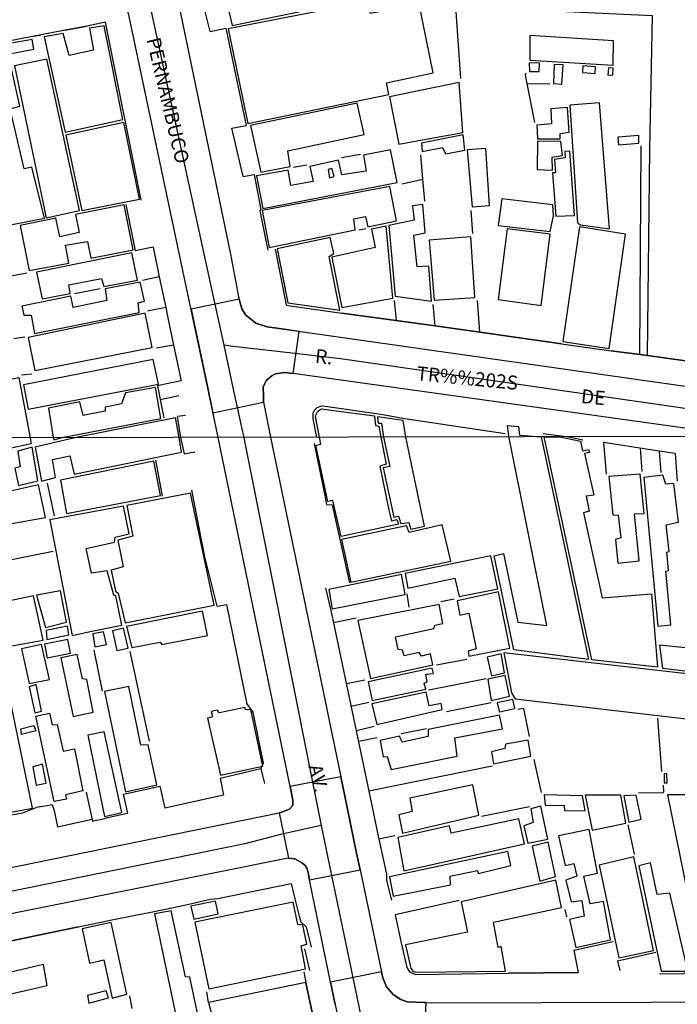
# Model space of a CAD drawing. Extents: x 178290 to 183122, y 1676741 to 1679825.
# Drawn here: x 180465 to 180583, y 1678057 to 1678233 of the extents above; entities that cross this region are included whole.
import ezdxf
from ezdxf.enums import TextEntityAlignment as Align

# ---------------------------------------------------------------- set-up
doc = ezdxf.new("R2010")
doc.units = 0
doc.header["$LTSCALE"] = 2.5
doc.header["$MEASUREMENT"] = 0
for name, color, linetype in [('V-CRUZAMENTO', 1, 'CONTINUOUS'), ('V-EDIFICACAO', 2, 'CONTINUOUS'), ('V-EIXO_DE_LOGRADOURO', 3, 'CONTINUOUS'), ('V-LOTE', 11, 'CONTINUOUS'), ('V-NOME_DOS_LOGRADOUROS', 7, 'CONTINUOUS'), ('V-QUADRA', 6, 'CONTINUOUS'), ('V-TESTADA', 6, 'CONTINUOUS'), ('X-LIMITE_1000', 7, 'CONTINUOUS')]:
    doc.layers.add(name, color=color, linetype=linetype)
doc.styles.get("Standard").update_dxf_attribs({"font": 'ARIAL.TTF'})

msp = doc.modelspace()

# ---------------------------------------------------------------- linework, layer by layer
at = {"layer": 'V-CRUZAMENTO', "linetype": 'Continuous', "flags": 128}
for points in [[(180515.221, 1678177.223), (180512.56, 1678177.6), (180509.49, 1678178.04), (180507.48, 1678178.71), (180505.7, 1678180.14), (180504.99, 1678181.23), (180504.47, 1678182.98), (180495.882, 1678181.162), (180498.8, 1678167.38), (180499.799, 1678162.663), (180508.85, 1678164.58), (180508.82, 1678165.72), (180508.79, 1678167.25), (180509.31, 1678168.43), (180510.31, 1678169.29), (180510.97, 1678169.63), (180512.58, 1678169.89), (180514.15, 1678169.67)], [(180537.957, 1678057.226), (180536.15, 1678057.31), (180534.56, 1678057.39), (180533.39, 1678057.79), (180532.01, 1678058.7), (180530.87, 1678060.07), (180530.17, 1678061.64), (180529.94, 1678062.74), (180520.84, 1678060.878), (180521.66, 1678056.87), (180524.03, 1678045.47), (180524.33, 1678044.05), (180524.83, 1678041.652), (180533.69, 1678043.5), (180533.6, 1678044.9), (180533.59, 1678045.03), (180533.87, 1678046.42), (180534.14, 1678047.07), (180535.26, 1678048.44), (180536.58, 1678049.14), (180537.59, 1678049.33)]]:
    msp.add_lwpolyline(points, close=True, dxfattribs=at)
at = {"layer": 'V-CRUZAMENTO'}
msp.add_lwpolyline([(180516.88, 1678080.17), (180517.08, 1678079.19), (180521.02, 1678079.96), (180526.11, 1678080.95), (180525.48, 1678083.94), (180523.34, 1678094.46), (180522.68, 1678097.61), (180517.63, 1678096.64), (180513.6, 1678095.86), (180514.08, 1678093.44), (180514.11, 1678092.62), (180513.96, 1678092.35), (180513.5, 1678091.83), (180511.93, 1678091.22), (180511.67, 1678091.17), (180512.44, 1678087.42), (180513.34, 1678083.05), (180514.47, 1678082.93), (180515.81, 1678082.13), (180516.28, 1678081.74), (180516.65, 1678081.14), (180516.88, 1678080.17)], close=True, dxfattribs=at)
at = {"layer": 'V-EDIFICACAO'}
for points in [[(180509.603, 1678238.46), (180509.264, 1678239.855), (180501.923, 1678238.255), (180501.963, 1678237.835), (180501.2, 1678237.68), (180501.66, 1678234.854), (180502.497, 1678235.009), (180503.22, 1678231.89), (180529.27, 1678237.32), (180527.81, 1678243.93), (180519.524, 1678242.179), (180519.79, 1678240.65), (180509.603, 1678238.46)], [(180502.52, 1678231.31), (180506.04, 1678214.35), (180531.24, 1678219.59), (180530.87, 1678221.63), (180539.2, 1678223.42), (180536.66, 1678235.69), (180527.97, 1678234.02), (180527.402, 1678236.133), (180527.402, 1678236.133), (180502.52, 1678231.31)], [(180477.72, 1678231.4), (180478.44, 1678227.5), (180474.055, 1678226.559), (180474.055, 1678226.559), (180472.97, 1678230.49), (180469.62, 1678229.88), (180473.34, 1678212.81), (180483.68, 1678215.12), (180480.35, 1678231.82), (180477.72, 1678231.4)], [(180463.37, 1678228.66), (180463.7, 1678226.91), (180467.75, 1678227.64), (180467.48, 1678229.39), (180463.37, 1678228.66)], [(180556.5, 1678230.09), (180556.48, 1678225.7), (180571.4, 1678224.81), (180571.45, 1678229.17), (180556.5, 1678230.09)], [(180464.29, 1678224.7), (180464.29, 1678224.7), (180469.94, 1678197.54), (180475.91, 1678198.81), (180470.05, 1678225.9), (180464.29, 1678224.7)], [(180459.96, 1678223.73), (180459.57, 1678224.79), (180457.65, 1678224.37), (180463.57, 1678196.26), (180469.643, 1678197.475), (180469.643, 1678197.475), (180467.4, 1678206.58), (180466.01, 1678206.26), (180463.51, 1678216.98), (180465.262, 1678217.462), (180463.72, 1678224.43), (180459.96, 1678223.73)], [(180556.36, 1678225.2), (180556.41, 1678223.69), (180558.16, 1678223.65), (180558.22, 1678225.16), (180556.36, 1678225.2)], [(180560.86, 1678224.95), (180560.71, 1678221.53), (180562.22, 1678221.38), (180562.44, 1678224.88), (180560.86, 1678224.95)], [(180565.95, 1678224.7), (180565.89, 1678223.47), (180568.2, 1678223.3), (180568.25, 1678224.52), (180565.95, 1678224.7)], [(180570.53, 1678224.34), (180570.45, 1678223.03), (180571.35, 1678223.07), (180571.41, 1678224.29), (180570.53, 1678224.34)], [(180531.38, 1678219.17), (180533.06, 1678210.69), (180544.5, 1678212.76), (180543.84, 1678221.71), (180531.38, 1678219.17)], [(180506.54, 1678214.04), (180508.34, 1678205.67), (180513.6, 1678206.7), (180513.19, 1678209.47), (180526.86, 1678212.42), (180525.6, 1678218), (180506.54, 1678214.04)], [(180560.23, 1678217), (180560.38, 1678214.31), (180557.72, 1678214.06), (180557.85, 1678211.65), (180561.89, 1678211.61), (180561.9, 1678212.62), (180563.54, 1678212.81), (180563.25, 1678217.25), (180560.23, 1678217)], [(180563.63, 1678217.67), (180565.02, 1678196.61), (180565.56, 1678196.29), (180570.75, 1678195.53), (180568.93, 1678218.07), (180563.63, 1678217.67)], [(180473.47, 1678212.32), (180476.34, 1678198.82), (180486.64, 1678200.88), (180483.85, 1678214.56), (180473.47, 1678212.32)], [(180537.09, 1678210.86), (180537.2, 1678209.37), (180540.84, 1678210.09), (180541.38, 1678208.93), (180544.86, 1678209.63), (180544.54, 1678212.33), (180537.09, 1678210.86)], [(180572.24, 1678211.95), (180572.32, 1678210.58), (180576, 1678210.88), (180575.97, 1678212.24), (180572.24, 1678211.95)], [(180507.6, 1678205.04), (180508.7, 1678199.19), (180532.75, 1678203.83), (180531.57, 1678209.65), (180526.73, 1678208.74), (180527.21, 1678205.86), (180522.84, 1678205.19), (180522.26, 1678207.82), (180517.15, 1678206.68), (180517.72, 1678204.03), (180513.72, 1678203.3), (180513.27, 1678206.01), (180507.6, 1678205.04)], [(180545.29, 1678209.65), (180546.14, 1678199.48), (180549.25, 1678199.7), (180548.61, 1678209.89), (180545.29, 1678209.65)], [(180557.85, 1678211.22), (180557.77, 1678206.13), (180560.51, 1678206.04), (180560.46, 1678208.36), (180562.3, 1678208.68), (180562.01, 1678211.14), (180557.85, 1678211.22)], [(180560.89, 1678207.96), (180561.06, 1678205.54), (180560.56, 1678205.58), (180561.12, 1678197.8), (180564.49, 1678197.94), (180563.66, 1678209.43), (180562.75, 1678209.36), (180562.8, 1678208.22), (180560.89, 1678207.96)], [(180521.05, 1678206.31), (180520.38, 1678206.14), (180520.65, 1678204.64), (180521.51, 1678204.91), (180521.05, 1678206.31)], [(180508.6, 1678198.81), (180509.85, 1678192.22), (180525.21, 1678195.38), (180525, 1678197.31), (180527.09, 1678197.77), (180527.52, 1678195.89), (180532.66, 1678196.95), (180531.46, 1678203.1), (180508.6, 1678198.81)], [(180551.46, 1678200.92), (180550.83, 1678196.16), (180560.11, 1678195.05), (180560.7, 1678197.85), (180560.58, 1678199.86), (180551.46, 1678200.92)], [(180475.2, 1678198.14), (180475.85, 1678194.92), (180472.42, 1678194.14), (180471.69, 1678197.47), (180465.31, 1678196.17), (180466.89, 1678188.09), (180474.04, 1678189.41), (180473.43, 1678192.62), (180477.37, 1678193.28), (180477.95, 1678190.29), (180485.5, 1678191.79), (180483.93, 1678199.83), (180475.2, 1678198.14)], [(180531.26, 1678196.12), (180532.39, 1678183.5), (180538.88, 1678182.6), (180538.43, 1678188.89), (180536.32, 1678188.73), (180535.76, 1678194.42), (180537.77, 1678194.85), (180537.33, 1678199.91), (180535.48, 1678199.68), (180535.79, 1678197.11), (180531.26, 1678196.12)], [(180521.08, 1678190.51), (180522.84, 1678181.47), (180532, 1678183.18), (180530.76, 1678196.05), (180528.15, 1678195.51), (180528.82, 1678192.19), (180521.08, 1678190.51)], [(180552.42, 1678195.53), (180550.82, 1678182.89), (180558.53, 1678181.83), (180560.11, 1678194.58), (180552.42, 1678195.53)], [(180565.39, 1678195.9), (180562.39, 1678175.43), (180570.69, 1678174.18), (180573.62, 1678194.58), (180565.39, 1678195.9)], [(180513.21, 1678182.3), (180522.48, 1678181.02), (180520.57, 1678190.58), (180521.4, 1678191.13), (180520.77, 1678193.97), (180511.26, 1678191.97), (180513.21, 1678182.3), (180513.21, 1678182.3)], [(180538.47, 1678193.53), (180539.39, 1678182.77), (180546.66, 1678183.29), (180545.9, 1678194.1), (180538.47, 1678193.53)], [(180468.24, 1678187.83), (180469.23, 1678183.01), (180474.26, 1678183.99), (180474.04, 1678185.52), (180479.83, 1678186.69), (180480.25, 1678185.23), (180486.31, 1678186.37), (180485.28, 1678191.27), (180468.24, 1678187.83)], [(180465.58, 1678181.74), (180465.94, 1678180.12), (180467.26, 1678180.09), (180467.87, 1678176.85), (180486.6, 1678180.62), (180486.41, 1678182.3), (180487.565, 1678182.598), (180486.75, 1678186.03), (180480.5, 1678184.82), (180480.81, 1678182.72), (180474.8, 1678181.5), (180474.38, 1678183.54), (180465.58, 1678181.74)], [(180466.74, 1678176.14), (180467.91, 1678170.22), (180488.95, 1678174.36), (180487.67, 1678180.46), (180466.74, 1678176.14)], [(180465.93, 1678167.68), (180466.71, 1678163.31), (180490.04, 1678167.81), (180489.13, 1678172.22), (180465.93, 1678167.68)], [(180456.63, 1678167.35), (180465.04, 1678168.99), (180467.07, 1678158.21), (180467.25, 1678157.1), (180458.48, 1678155.23), (180458.05, 1678156.93), (180455.65, 1678156.49), (180455.91, 1678154.79), (180453.51, 1678154.14), (180453.16, 1678155.75), (180450.89, 1678155.36), (180451.13, 1678153.72), (180445.2, 1678152.5), (180444.11, 1678158.17), (180442.83, 1678164.5), (180447.83, 1678165.63), (180448.68, 1678161.94), (180457.23, 1678163.59), (180456.63, 1678167.35)], [(180480.5, 1678162.98), (180476.55, 1678162.2), (180475.96, 1678164.61), (180470.36, 1678163.47), (180471.2, 1678158.22), (180471.37, 1678157.86), (180472.85, 1678158.22), (180490.48, 1678161.66), (180489.49, 1678167.21), (180484.13, 1678166.22), (180483.41, 1678164.29), (180480.5, 1678163.66), (180480.5, 1678162.98)], [(180518.45, 1678155.73), (180518.21, 1678156.84), (180519.08, 1678157.03), (180518.85, 1678158.3), (180518.4, 1678160.73), (180518.13, 1678162.15), (180518.53, 1678162.95), (180519.23, 1678163.39), (180521.81, 1678163.04), (180528.67, 1678162.1), (180528.87, 1678160.37), (180529.46, 1678160.27), (180529.85, 1678158.33), (180530.76, 1678153.47), (180529.67, 1678153.12), (180531.24, 1678145.24), (180531.76, 1678143.38), (180532.7, 1678143.57), (180532.96, 1678142.74), (180522.73, 1678140.53), (180521.24, 1678146.99), (180520.37, 1678146.8)], [(180474.964, 1678151.687), (180474.964, 1678151.687), (180494.18, 1678155.64), (180493.668, 1678158.626), (180493.07, 1678161.74), (180475.3, 1678158.23), (180467.97, 1678156.51), (180469.15, 1678150.44), (180471.63, 1678151.1), (180471.07, 1678154.33), (180474.21, 1678154.98), (180474.964, 1678151.687), (180474.964, 1678151.687)], [(180534.31, 1678158.33), (180533.83, 1678161.26), (180529.26, 1678161.96), (180529.36, 1678160.82), (180529.96, 1678160.82), (180530.28, 1678158.32), (180531.41, 1678153.05), (180530.26, 1678152.85), (180532.17, 1678144.03), (180533.01, 1678144.17), (180533.39, 1678142.85), (180534.85, 1678143.04), (180535.21, 1678141.87), (180537.67, 1678142.42), (180534.31, 1678158.33)], [(180552.72, 1678158.5), (180552.48, 1678160.41), (180554.44, 1678160.19), (180554.63, 1678158.69), (180558.52, 1678158.37), (180566.98, 1678118.57), (180553.62, 1678120.27), (180550.09, 1678137.12), (180551.76, 1678137.5), (180554.33, 1678125.21), (180559.55, 1678124.64), (180559.55, 1678124.64), (180552.72, 1678158.5), (180552.72, 1678158.5), (180552.72, 1678158.5)], [(180559.04, 1678158.37), (180559.04, 1678158.37), (180561.87, 1678158.38), (180565.53, 1678157.57), (180565.9, 1678155.88), (180566.99, 1678156.11), (180567.13, 1678155.55), (180566.28, 1678155.36), (180567.95, 1678147.96), (180566.54, 1678147.78), (180567.1, 1678145.05), (180566.07, 1678144.81), (180569.41, 1678129.6), (180569.41, 1678129.6), (180578.26, 1678130.31), (180579.31, 1678117.22), (180567.6, 1678118.49), (180559.04, 1678158.37)], [(180464.87, 1678155.78), (180465.28, 1678153.03), (180464.35, 1678152.75), (180465.03, 1678149.68), (180468.47, 1678150.51), (180467.43, 1678156.49), (180464.87, 1678155.78)], [(180472.54, 1678150.61), (180472.54, 1678150.61), (180473.62, 1678144.64), (180490.42, 1678147.87), (180489.24, 1678154.02), (180472.54, 1678150.61)], [(180570.63, 1678151.26), (180571.35, 1678144.45), (180572.28, 1678144.39), (180572.74, 1678140.29), (180571.81, 1678140.03), (180572.2, 1678135.79), (180576.05, 1678136.19), (180575.19, 1678144.59), (180576.92, 1678144.671), (180576.222, 1678151.7), (180576.222, 1678151.7), (180570.63, 1678151.26)], [(180580.79, 1678149.89), (180580.25, 1678151.5), (180576.88, 1678151.12), (180579.36, 1678124.51), (180581.68, 1678124.75), (180580.84, 1678134.38), (180581.32, 1678134.47), (180581.01, 1678137.76), (180581.4, 1678137.89), (180580.9, 1678142.63), (180583.11, 1678143.09), (180582.23, 1678150.02), (180580.79, 1678149.89)], [(180462.28, 1678148.34), (180462.46, 1678147.47), (180455.02, 1678146.1), (180454.68, 1678147.02), (180448.59, 1678145.86), (180449.59, 1678140.35), (180469.86, 1678143.96), (180468.6, 1678149.76), (180462.28, 1678148.34)], [(180484.36, 1678146.09), (180485.44, 1678140.61), (180482.79, 1678139.91), (180483.75, 1678135.14), (180481.61, 1678134.51), (180482.36, 1678130.79), (180482.81, 1678130.42), (180484.09, 1678125.1), (180500.03, 1678128.28), (180495.75, 1678148.31), (180484.36, 1678146.09)], [(180478.15, 1678123.6), (180483.51, 1678124.69), (180482.42, 1678129.92), (180482.04, 1678130.04), (180480.89, 1678134.43), (180478.04, 1678134.01), (180477.13, 1678138.42), (180482.19, 1678139.53), (180482.29, 1678140.45), (180484.83, 1678141.05), (180483.77, 1678145.99), (180470.59, 1678143.51), (180474.59, 1678122.88), (180478.15, 1678123.6)], [(180522.79, 1678140), (180524.44, 1678132.38), (180542.37, 1678136.16), (180540.83, 1678142.61), (180534.92, 1678141.25), (180534.43, 1678142.48), (180522.79, 1678140)], [(180534.16, 1678133.93), (180534.65, 1678131.311), (180534.65, 1678131.311), (180543.05, 1678133.08), (180543.85, 1678129.81), (180550.774, 1678131.2), (180550.774, 1678131.2), (180549.52, 1678137.07), (180534.16, 1678133.93)], [(180520.54, 1678131.07), (180521.15, 1678127.6), (180534.199, 1678130.157), (180534.199, 1678130.157), (180533.52, 1678133.77), (180520.54, 1678131.07)], [(180468.22, 1678130.05), (180469.83, 1678124.28), (180469.83, 1678124.28), (180473.61, 1678125.21), (180472.5, 1678130.83), (180468.22, 1678130.05)], [(180543.49, 1678129.05), (180543.98, 1678126.46), (180545.55, 1678126.87), (180546.87, 1678120.48), (180545.47, 1678120.08), (180545.57, 1678119.18), (180552.91, 1678120.56), (180550.89, 1678130.64), (180543.49, 1678129.05)], [(180461.66, 1678128.72), (180463.19, 1678120.87), (180469.44, 1678122.04), (180467.69, 1678129.95), (180461.66, 1678128.72)], [(180484.35, 1678124.44), (180485.26, 1678120.71), (180490.33, 1678121.67), (180490.63, 1678121.23), (180498.84, 1678122.87), (180497.95, 1678127.23), (180484.35, 1678124.44)], [(180525.7, 1678125.53), (180528.001, 1678115.156), (180539.112, 1678117.603), (180538.72, 1678119.56), (180537.11, 1678119.18), (180536.69, 1678119.82), (180533.99, 1678119.24), (180533.69, 1678120.26), (180532.92, 1678120.36), (180532.46, 1678122.63), (180539.32, 1678124.12), (180539.5, 1678124.7), (180540.91, 1678125), (180540.29, 1678128.39), (180525.7, 1678125.53)], [(180473.76, 1678124.53), (180469.95, 1678123.75), (180470.07, 1678122.14), (180474.02, 1678122.98), (180473.76, 1678124.53), (180473.76, 1678124.53)], [(180478.28, 1678123.168), (180478.28, 1678123.168), (180478.69, 1678120.84), (180480.74, 1678121.24), (180480.2, 1678123.53), (180478.28, 1678123.168), (180478.28, 1678123.168)], [(180481.83, 1678123.7), (180482.61, 1678120.17), (180484.62, 1678120.6), (180483.79, 1678124.14), (180481.83, 1678123.7)], [(180469.65, 1678121.31), (180470.15, 1678118.89), (180474.29, 1678119.71), (180473.86, 1678122.13), (180469.65, 1678121.31)], [(180469.125, 1678121.263), (180465.55, 1678120.46), (180466.92, 1678114.3), (180470.571, 1678114.979), (180469.125, 1678121.263)], [(180551.84, 1678119.74), (180553.21, 1678112.62), (180553.89, 1678111.54), (180586.01, 1678107.77), (180586.67, 1678112.08), (180596.51, 1678110.97), (180596.05, 1678114.68), (180551.84, 1678119.74)], [(180579.67, 1678121.14), (180580.2, 1678117), (180585.71, 1678116.35), (180585.42, 1678120.52), (180579.67, 1678121.14)], [(180475.51, 1678119.43), (180472.58, 1678118.84), (180474.78, 1678108.35), (180478.39, 1678109.15), (180477.21, 1678115), (180476.44, 1678115.09), (180475.51, 1678119.43)], [(180548.85, 1678119), (180549.65, 1678115.67), (180551.96, 1678116.2), (180551.34, 1678119.55), (180548.85, 1678119)], [(180454.53, 1678115.31), (180459.7, 1678090.53), (180467.54, 1678091.96), (180462.39, 1678116.87), (180454.53, 1678115.31)], [(180527.572, 1678114.551), (180527.572, 1678114.551), (180528.26, 1678111.21), (180537.89, 1678113.25), (180537.6, 1678114.31), (180538.11, 1678114.57), (180537.89, 1678115.96), (180539.255, 1678116.067), (180539.02, 1678117.04), (180527.572, 1678114.551)], [(180549.54, 1678111.24), (180552.83, 1678112.02), (180552.05, 1678115.68), (180548.97, 1678115.02), (180548.97, 1678115.02), (180549.54, 1678111.24)], [(180466.94, 1678113.68), (180467.93, 1678109.01), (180469.11, 1678109.31), (180468.15, 1678114.07), (180466.94, 1678113.68)], [(180484.72, 1678113.71), (180480.41, 1678112.83), (180484.16, 1678094.92), (180489.73, 1678096.13), (180488.2, 1678103.32), (180486.88, 1678103.23), (180484.72, 1678113.71)], [(180528.24, 1678110.61), (180529.113, 1678106.927), (180529.113, 1678106.927), (180540.78, 1678109.6), (180540.64, 1678110.68), (180538.45, 1678110.28), (180537.94, 1678112.7), (180528.24, 1678110.61)], [(180550.67, 1678110.82), (180551.06, 1678109.23), (180553.83, 1678109.8), (180553.47, 1678111.42), (180550.67, 1678110.82)], [(180500.99, 1678109.03), (180500.55, 1678109.48), (180499.56, 1678109.25), (180499.65, 1678108.28), (180498.85, 1678108.08), (180501.15, 1678097.91), (180508.72, 1678099.52), (180506.56, 1678109.64), (180505.64, 1678109.55), (180505.48, 1678109.97), (180500.99, 1678109.03)], [(180468.08, 1678108.41), (180470.58, 1678108.96), (180471.06, 1678106.89), (180471.94, 1678106.96), (180472.99, 1678102.19), (180475.01, 1678102.59), (180476.54, 1678095.06), (180473.44, 1678094.4), (180473.59, 1678093.61), (180471.41, 1678093.15), (180468.08, 1678108.41)], [(180533.65, 1678103.8), (180533.18, 1678104.86), (180529.71, 1678104.08), (180530.25, 1678101.18), (180530.97, 1678101.21), (180531.66, 1678098.89), (180543.48, 1678101.26), (180543.06, 1678104.56), (180551.585, 1678106.144), (180551.069, 1678108.597), (180551.069, 1678108.597), (180538.3, 1678106.03), (180538.31, 1678104.82), (180533.65, 1678103.8)], [(180465.4, 1678106.18), (180465.4, 1678106.18), (180467.75, 1678106.76), (180468.1, 1678105.8), (180465.57, 1678105.14), (180465.57, 1678105.14), (180465.4, 1678106.18)], [(180480.314, 1678105.647), (180480.314, 1678105.647), (180477.42, 1678105.05), (180480.38, 1678090.47), (180483.52, 1678091.192), (180480.314, 1678105.647)], [(180552.11, 1678103.4), (180552.04, 1678102.63), (180549.6, 1678102.03), (180549.96, 1678099.93), (180556.67, 1678101.26), (180556.19, 1678104.17), (180552.11, 1678103.4)], [(180467.59, 1678099.35), (180468.18, 1678096.08), (180469.95, 1678096.46), (180469.31, 1678099.86), (180467.59, 1678099.35)], [(180580.51, 1678098.1), (180580.51, 1678096.51), (180581.05, 1678096.51), (180581.01, 1678098.17), (180580.51, 1678098.1)], [(180535.01, 1678093.77), (180535.41, 1678091.38), (180533.05, 1678090.77), (180533.68, 1678087.51), (180547.34, 1678090.73), (180547.34, 1678090.73), (180547.34, 1678090.73), (180546.31, 1678096.18), (180535.01, 1678093.77)], [(180559.07, 1678094.36), (180559.25, 1678092.54), (180562.65, 1678092.44), (180562.71, 1678091.57), (180566.36, 1678091.51), (180565.88, 1678094.22), (180559.07, 1678094.36)], [(180566.38, 1678094.32), (180567.62, 1678088.03), (180573.65, 1678089.33), (180572.74, 1678094.32), (180566.38, 1678094.32)], [(180573.3, 1678094.19), (180574.19, 1678089.49), (180576.38, 1678090.04), (180575.53, 1678094.32), (180573.3, 1678094.19)], [(180581.1, 1678094.37), (180587, 1678065.37), (180598.03, 1678067.81), (180592.47, 1678094.35), (180581.1, 1678094.37)], [(180558.43, 1678092.32), (180556.65, 1678091.89), (180557.07, 1678089.43), (180555.42, 1678088.82), (180556.11, 1678085.75), (180559.68, 1678086.43), (180558.43, 1678092.32)], [(180542.43, 1678087.54), (180542.09, 1678088.83), (180532.85, 1678086.75), (180533.96, 1678080.81), (180555.51, 1678085.63), (180554.524, 1678090.09), (180554.524, 1678090.09), (180542.43, 1678087.54)], [(180561.627, 1678087.056), (180561.627, 1678087.056), (180562.79, 1678081.76), (180564.38, 1678082.09), (180564.87, 1678079.81), (180562.93, 1678079.12), (180563.9, 1678075.27), (180565.77, 1678075.48), (180566.23, 1678072.68), (180563.58, 1678072.1), (180564.71, 1678067.09), (180570.924, 1678068.467), (180570.924, 1678068.467), (180569.65, 1678075.33), (180567.26, 1678074.9), (180566.16, 1678079.83), (180568.61, 1678080.39), (180567.07, 1678088.18), (180561.627, 1678087.056)], [(180556.92, 1678085.18), (180558.28, 1678078.96), (180561.06, 1678079.75), (180559.79, 1678085.88), (180556.92, 1678085.18)], [(180531.35, 1678079.7), (180532.01, 1678076.27), (180542.27, 1678078.31), (180542.25, 1678079.83), (180547.14, 1678080.84), (180547.27, 1678080.32), (180553.1, 1678081.74), (180552.53, 1678084.25), (180531.35, 1678079.7)], [(180568.87, 1678081.82), (180572.4, 1678065.24), (180572.4, 1678065.24), (180578.62, 1678066.57), (180575.09, 1678083.27), (180568.87, 1678081.82)], [(180579.28, 1678076.54), (180578.1, 1678082.19), (180575.97, 1678081.7), (180580, 1678062.83), (180584.75, 1678062.822), (180584.75, 1678062.822), (180581.55, 1678076.79), (180579.28, 1678076.54)], [(180535.17, 1678063.372), (180535.533, 1678062.848), (180536.07, 1678062.648), (180552.154, 1678062.833), (180551.38, 1678067.26), (180550.819, 1678067.103), (180549.97, 1678071.59), (180562.17, 1678074.25), (180561.164, 1678079.117), (180561.164, 1678079.117), (180544.23, 1678075.23), (180545.32, 1678069.82), (180534.25, 1678067.56), (180535.088, 1678063.88), (180535.17, 1678063.372)], [(180495.86, 1678074.49), (180496.35, 1678072.13), (180500.72, 1678073.08), (180500.26, 1678075.34), (180495.86, 1678074.49)], [(180516.38, 1678063.29), (180515.56, 1678067.36), (180516.58, 1678067.65), (180515.87, 1678071.1), (180515.01, 1678071.2), (180514.15, 1678075.17), (180496.54, 1678071.63), (180499.04, 1678059.71), (180516.38, 1678063.29)], [(180492.33, 1678073.64), (180489.35, 1678073.09), (180493.3, 1678054.41), (180497.06, 1678055.35), (180495.64, 1678061.75), (180494.86, 1678061.83), (180492.33, 1678073.64)], [(180481.56, 1678071.57), (180476.38, 1678070.39), (180477.704, 1678064.258), (180477.704, 1678064.258), (180480.27, 1678064.85), (180481.758, 1678058.043), (180481.758, 1678058.043), (180484.38, 1678058.721), (180481.56, 1678071.57)], [(180460.29, 1678061.9), (180460.29, 1678061.9), (180461.04, 1678058.18), (180470.16, 1678060.31), (180469.47, 1678064.03), (180460.29, 1678061.9)], [(180477.36, 1678058.49), (180477.62, 1678057.14), (180481.12, 1678058.1), (180480.7, 1678059.34), (180477.36, 1678058.49)]]:
    msp.add_lwpolyline(points, close=True, dxfattribs=at)
at = {"layer": 'V-EIXO_DE_LOGRADOURO'}
for points in [[(180464.85, 1678344.37), (180467.02, 1678334.38), (180469.21, 1678324.3), (180485.28, 1678250.41), (180486.71, 1678243.81), (180488.76, 1678234.4), (180499.67, 1678184.22), (180501.73, 1678174.74), (180503.5, 1678166.6), (180505.09, 1678159.28), (180505.31, 1678158.29), (180505.51, 1678157.28), (180517.63, 1678096.64), (180519.18, 1678088.86), (180521.02, 1678079.96), (180524.57, 1678062.82), (180526.52, 1678053.4), (180528.21, 1678045.22), (180532.57, 1678024.16), (180556.98, 1677909.59), (180557.36, 1677907.6), (180559.4, 1677896.94)], [(180704.82, 1678146.54), (180703.82, 1678146.8), (180682.31, 1678150.21), (180672.18, 1678151.81), (180662.87, 1678153.28), (180655.89, 1678154.39), (180628.62, 1678158.5), (180602.49, 1678160.65), (180583.04, 1678163.63), (180522.64, 1678172.3), (180513.41, 1678173.38), (180503.42, 1678174.54), (180501.73, 1678174.74)], [(180519.18, 1678088.86), (180512.44, 1678087.42), (180512.14, 1678087.36), (180505.47, 1678085.61), (180456.57, 1678075.68)]]:
    msp.add_lwpolyline(points, dxfattribs=at)
at = {"layer": 'V-LOTE', "flags": 128}
for points in [[(180499.28, 1678230.83), (180497.62, 1678237.58)], [(180544.12, 1678222.45), (180543.23, 1678235.24)], [(180473.36, 1678231.04), (180477.21, 1678231.76)], [(180499.28, 1678230.83), (180502.08, 1678231.42)], [(180467.82, 1678230), (180469.09, 1678230.24)], [(180555.96, 1678221.5), (180560.08, 1678221.47)], [(180555.96, 1678221.5), (180557.3, 1678214.58)], [(180503.15, 1678213.52), (180505.71, 1678214.05)], [(180505.18, 1678204.89), (180503.15, 1678213.52)], [(180576.19, 1678173.08), (180576.43, 1678210.4)], [(180522.77, 1678208.29), (180526.17, 1678208.89)], [(180536.93, 1678208.79), (180537.3, 1678204.41)], [(180514.2, 1678206.6), (180516.59, 1678206.99)], [(180505.18, 1678204.89), (180507.15, 1678205.24)], [(180533.64, 1678203.61), (180537.3, 1678204.41)], [(180537.3, 1678204.41), (180537.63, 1678200.52)], [(180545.9, 1678198.82), (180546.2, 1678194.74)], [(180527.16, 1678195.54), (180525.87, 1678195.31)], [(180489.09, 1678192.27), (180485.9, 1678191.59)], [(180489.09, 1678192.27), (180490.2, 1678186.95)], [(180461.88, 1678186.81), (180466.47, 1678187.7)], [(180490.2, 1678186.95), (180487.19, 1678186.3)], [(180490.2, 1678186.95), (180491.34, 1678181.5)], [(180475.05, 1678184.01), (180479.64, 1678184.91)], [(180491.34, 1678181.5), (180488.09, 1678180.82)], [(180491.34, 1678181.5), (180491.79, 1678179.33)], [(180532.62, 1678179.16), (180532.29, 1678182.72)], [(180539.53, 1678178.19), (180539.19, 1678182.01)], [(180547.55, 1678177.09), (180547.11, 1678182.71)], [(180539.53, 1678178.19), (180522.88, 1678180.49)], [(180491.79, 1678179.33), (180492.75, 1678174.76)], [(180547.55, 1678177.09), (180539.53, 1678178.19)], [(180464.17, 1678175.93), (180466.17, 1678176.23)], [(180562.12, 1678174.98), (180547.55, 1678177.09)], [(180492.75, 1678174.76), (180489.69, 1678174.21)], [(180492.75, 1678174.76), (180494.08, 1678168.39)], [(180576.19, 1678173.08), (180571.03, 1678173.75)], [(180577.56, 1678172.9), (180576.19, 1678173.08)], [(180604.74, 1678169.09), (180577.56, 1678172.9)], [(180465.57, 1678169.45), (180467.37, 1678169.65)], [(180490.37, 1678165.02), (180493.68, 1678165.74)], [(180493.48, 1678162.05), (180494.88, 1678162.24)], [(180534.1, 1678161.65), (180552.07, 1678158.98)], [(180569.66, 1678157.33), (180570.15, 1678151.69)], [(180579.63, 1678155.83), (180569.66, 1678157.33)], [(180494.67, 1678155.34), (180496.57, 1678155.7)], [(180576.22, 1678156.34), (180576.53, 1678152.16)], [(180579.63, 1678155.83), (180579.91, 1678152)], [(180582.48, 1678155.4), (180579.63, 1678155.83)], [(180582.48, 1678155.4), (180582.83, 1678150.46)], [(180471.42, 1678144.23), (180470.18, 1678150.06)], [(180471.23, 1678137.85), (180456.53, 1678134.94)], [(180534.89, 1678127.89), (180534.56, 1678130.3)], [(180542.94, 1678129.35), (180540.54, 1678128.9)], [(180500.54, 1678128.12), (180502.23, 1678128.37)], [(180520.95, 1678127.07), (180527.7, 1678095.01)], [(180525.39, 1678125.93), (180521.37, 1678125.09)], [(180478.46, 1678120.21), (180479.99, 1678112.88)], [(180488.46, 1678103.97), (180484.96, 1678120.01)], [(180539.81, 1678117.6), (180545.23, 1678118.63)], [(180526.99, 1678114.87), (180523.7, 1678114.2)], [(180548.7, 1678115.11), (180538.41, 1678113.1)], [(180527.69, 1678110.9), (180524.55, 1678110.17)], [(180541.6, 1678109.24), (180549.54, 1678110.89)], [(180579.3, 1678108.09), (180580.06, 1678098.57)], [(180528.61, 1678106.57), (180525.47, 1678105.81)], [(180533.49, 1678105.35), (180538.02, 1678106.25)], [(180529.14, 1678104.58), (180525.87, 1678103.89)], [(180558.55, 1678094.78), (180557.26, 1678100.71)], [(180549.72, 1678099.49), (180527.7, 1678095.01)], [(180501.07, 1678097.36), (180501.67, 1678094.33)], [(180490.3, 1678095.91), (180491.16, 1678091.99)], [(180477.1, 1678094.85), (180478.24, 1678089.67)], [(180484.55, 1678091.1), (180483.82, 1678094.51)], [(180501.67, 1678094.33), (180491.16, 1678091.99)], [(180527.7, 1678095.01), (180529.5, 1678086.47)], [(180556.4, 1678092.22), (180547.86, 1678090.52)], [(180471.97, 1678088.67), (180478.16, 1678090.03)], [(180483.9, 1678090.95), (180484.55, 1678091.1)], [(180574.03, 1678089.01), (180575.12, 1678083.79)], [(180532.34, 1678087.07), (180529.5, 1678086.47)], [(180529.5, 1678086.47), (180530.83, 1678080.16)], [(180492.74, 1678074.25), (180495.22, 1678074.78)], [(180543.83, 1678075.47), (180532.38, 1678072.89)], [(180482.01, 1678072.1), (180488.7, 1678073.39)], [(180532.38, 1678072.89), (180533.47, 1678067.92)], [(180563.1, 1678072.57), (180562.82, 1678073.89)], [(180458.78, 1678067.28), (180475.76, 1678070.75)], [(180564.33, 1678066.6), (180565.11, 1678062.62)], [(180572.18, 1678064.69), (180572.57, 1678062.95)], [(180516.04, 1678062.71), (180516.43, 1678060.81)], [(180565.11, 1678062.62), (180552.71, 1678062.52)], [(180516.43, 1678060.81), (180499.01, 1678057.27)], [(180519.6, 1678046.11), (180516.43, 1678060.79)], [(180484.84, 1678058.43), (180485.29, 1678056.2)], [(180499.01, 1678057.27), (180498.69, 1678059.14)]]:
    msp.add_lwpolyline(points, dxfattribs=at)
at = {"layer": 'V-LOTE'}
for points in [[(180577.56, 1678172.9), (180577.95, 1678209.72), (180578.43, 1678233.62), (180547.61, 1678235.03)], [(180555.75, 1678223.35), (180555.66, 1678223.08), (180555.96, 1678221.5)], [(180494.08, 1678168.39), (180490.93, 1678167.72), (180489.89, 1678167.5)], [(180502.23, 1678128.37), (180505.8, 1678110.87), (180505.84, 1678110.67)], [(180556.45, 1678104.81), (180555.44, 1678109.8), (180554.35, 1678109.65)], [(180508.35, 1678099.06), (180508.59, 1678098.06), (180509, 1678096.38)], [(180580.35, 1678096.11), (180580.39, 1678094.9), (180580.25, 1678094.65), (180575.9, 1678094.73)], [(180471.05, 1678092.59), (180470.16, 1678092.43), (180468.17, 1678092.08)], [(180471.05, 1678092.59), (180471.37, 1678091.59), (180471.97, 1678088.67)], [(180478.24, 1678089.67), (180478.98, 1678089.83), (180479.98, 1678090.05)], [(180500.64, 1678075.86), (180513.78, 1678078.54), (180514.43, 1678075.76)], [(180499.01, 1678057.27), (180499.9, 1678053.86), (180500.9, 1678048.57)]]:
    msp.add_lwpolyline(points, dxfattribs=at)
at = {"layer": 'V-QUADRA'}
for points in [[(180493.71, 1678235.55), (180502.92, 1678191.01), (180502.92, 1678191.01), (180504.39, 1678183.42), (180504.47, 1678182.98), (180504.99, 1678181.23), (180505.7, 1678180.14), (180507.48, 1678178.71), (180509.49, 1678178.04), (180512.56, 1678177.6), (180641.74, 1678159.28), (180644.29, 1678158.94), (180650.53, 1678158.53), (180662.11, 1678156.63), (180662.77, 1678156.72), (180663.74, 1678156.85), (180665.01, 1678157.45), (180665.84, 1678158.02), (180666.24, 1678158.56), (180666.72, 1678158.98), (180666.9, 1678159.55), (180667.12, 1678160.3), (180667.24, 1678161.85), (180661.6, 1678246.51)], [(180455.7, 1678079.77), (180511.67, 1678091.17), (180511.93, 1678091.22), (180513.5, 1678091.83), (180513.96, 1678092.35), (180514.11, 1678092.62), (180514.08, 1678093.44), (180513.6, 1678095.86), (180512.86, 1678099.62), (180500.73, 1678158.27), (180498.8, 1678167.38), (180495.07, 1678185), (180484.79, 1678233.48), (180484.52, 1678234.78), (180483.86, 1678236.07), (180483.29, 1678236.64), (180482.11, 1678237.42), (180480.82, 1678237.79), (180480.03, 1678237.76), (180479.9, 1678237.76), (180424.81, 1678227.05)], [(180594.89, 1678158.41), (180514.15, 1678169.67), (180512.58, 1678169.89), (180510.97, 1678169.63), (180510.31, 1678169.29), (180509.31, 1678168.43), (180508.79, 1678167.25), (180508.82, 1678165.72), (180508.85, 1678164.58), (180510.07, 1678158.29), (180522.68, 1678097.61), (180523.34, 1678094.46), (180525.48, 1678083.94), (180526.11, 1678080.95), (180529.94, 1678062.74), (180530.17, 1678061.64), (180530.87, 1678060.07), (180532.01, 1678058.7), (180533.39, 1678057.79), (180534.56, 1678057.39), (180536.15, 1678057.31), (180538.95, 1678057.18), (180597.85, 1678057.38)], [(180521.66, 1678056.87), (180520.43, 1678062.88), (180517.08, 1678079.19), (180516.88, 1678080.17), (180516.65, 1678081.14), (180516.28, 1678081.74), (180515.81, 1678082.13), (180514.47, 1678082.93), (180513.34, 1678083.05), (180513.24, 1678083.06), (180457.38, 1678071.84)]]:
    msp.add_lwpolyline(points, dxfattribs=at)
at = {"layer": 'V-TESTADA', "flags": 128}
for points in [[(180499.28, 1678230.83), (180497.62, 1678237.58), (180495.8, 1678245.32)], [(180502.08, 1678231.42), (180505.71, 1678214.05)], [(180505.18, 1678204.89), (180503.15, 1678213.52)], [(180484.24, 1678199.88), (180485.9, 1678191.59)], [(180489.09, 1678192.27), (180490.2, 1678186.95), (180491.34, 1678181.5), (180491.79, 1678179.33), (180492.75, 1678174.76), (180494.08, 1678168.39)], [(180582.48, 1678155.4), (180579.63, 1678155.83), (180569.66, 1678157.33)], [(180489.53, 1678154.2), (180490.74, 1678147.77)], [(180483.82, 1678094.51), (180490.3, 1678095.91)], [(180501.67, 1678094.33), (180491.16, 1678091.99)], [(180471.97, 1678088.67), (180478.16, 1678090.03)], [(180564.33, 1678066.6), (180571.37, 1678068.15)], [(180516.19, 1678066.83), (180517.04, 1678062.94)], [(180572.18, 1678064.69), (180579.01, 1678066.25)]]:
    msp.add_lwpolyline(points, dxfattribs=at)
at = {"layer": 'V-TESTADA'}
for points in [[(180486.97, 1678200.65), (180480.56, 1678232.49), (180479.71, 1678232.3), (180477.21, 1678231.76), (180473.36, 1678231.04), (180469.09, 1678230.24), (180467.82, 1678230), (180462.93, 1678229.06), (180456.49, 1678227.78), (180454.69, 1678227.43), (180449.66, 1678226.48), (180443.06, 1678225.09)], [(180507.15, 1678205.24), (180508.35, 1678199.03), (180508.19, 1678198.74), (180509.62, 1678191.76)], [(180510.91, 1678191.89), (180512.92, 1678181.97), (180512.92, 1678181.95), (180513.22, 1678181.85), (180522.88, 1678180.49), (180539.53, 1678178.19), (180547.55, 1678177.09), (180562.12, 1678174.98), (180571.03, 1678173.75), (180576.19, 1678173.08), (180577.56, 1678172.9), (180604.74, 1678169.09), (180618.93, 1678167.12), (180624.89, 1678166.3), (180625.52, 1678166.21), (180626.89, 1678166.25), (180659.61, 1678160.85), (180659.66, 1678162.01), (180658.73, 1678173.66)], [(180489.89, 1678167.5), (180490.12, 1678166.32), (180490.37, 1678165.02), (180490.99, 1678161.79)], [(180518.39, 1678158.23), (180517.71, 1678161.56), (180517.71, 1678162.57), (180517.89, 1678163.07), (180518.44, 1678163.6), (180519.07, 1678163.87), (180519.45, 1678163.92), (180529.82, 1678162.4), (180534.1, 1678161.65), (180552.07, 1678158.98)], [(180493.42, 1678161.95), (180493.99, 1678158.26), (180494.67, 1678155.34)], [(180558.89, 1678158.95), (180563.48, 1678158.38), (180565.96, 1678157.82)], [(180517.88, 1678157.18), (180519.91, 1678147.26), (180520.11, 1678146.26), (180521.11, 1678146.22), (180524.22, 1678132.24)], [(180500.54, 1678128.12), (180498.34, 1678136.92), (180496, 1678148.83)], [(180519.93, 1678131.29), (180520.95, 1678127.07), (180527.7, 1678095.01), (180529.5, 1678086.47), (180530.83, 1678080.16), (180530.86, 1678079.03), (180531.71, 1678075.52)], [(180502.23, 1678128.37), (180505.8, 1678110.87), (180505.84, 1678110.67)], [(180453.61, 1678118.28), (180459.51, 1678090.11), (180465.79, 1678091.15), (180468.17, 1678092.08)], [(180508.35, 1678099.06), (180508.83, 1678100.06), (180507, 1678109.12), (180505.84, 1678110.67)], [(180501.07, 1678097.36), (180507.35, 1678098.83), (180508.35, 1678099.06)], [(180471.05, 1678092.59), (180470.16, 1678092.43), (180468.17, 1678092.08)], [(180478.24, 1678089.67), (180478.98, 1678089.83), (180479.98, 1678090.05), (180480.98, 1678090.29), (180483.9, 1678090.95), (180484.55, 1678091.1)], [(180500.64, 1678075.86), (180513.78, 1678078.54), (180514.43, 1678075.76)], [(180475.76, 1678070.75), (180458.78, 1678067.28), (180475.76, 1678070.75), (180482.01, 1678072.1), (180488.7, 1678073.39), (180492.74, 1678074.25), (180495.22, 1678074.78), (180499.27, 1678075.7), (180500.64, 1678075.86)], [(180514.43, 1678075.76), (180515.24, 1678072.66), (180515.5, 1678071.66), (180516.5, 1678070.78), (180517.37, 1678067.16)], [(180532.38, 1678072.89), (180533.47, 1678067.92), (180534.46, 1678063.52), (180534.96, 1678062.75), (180535.15, 1678062.65), (180536.01, 1678062.23), (180552.71, 1678062.52), (180565.11, 1678062.62)], [(180516.04, 1678062.71), (180516.43, 1678060.81), (180516.43, 1678060.79), (180519.6, 1678046.11), (180519.61, 1678046.08), (180523.17, 1678028.72), (180524.13, 1678024.02), (180524.32, 1678023.09), (180524.54, 1678022.02), (180525.44, 1678017.59), (180526.78, 1678011.03), (180529.4, 1677998.21)], [(180579.68, 1678062.4), (180584.05, 1678062.42), (180585.1, 1678063.04)]]:
    msp.add_lwpolyline(points, dxfattribs=at)
at = {"layer": 'X-LIMITE_1000', "linetype": 'Continuous'}
msp.add_line((180704.804, 1678158.626), (178292.894, 1678154.156), dxfattribs=at)

# ---------------------------------------------------------------- texts
at = {"layer": 'V-NOME_DOS_LOGRADOUROS'}
for s, rotation, p in [('PERNAMBUCO', 283.3245, (180491.444, 1678218.429)), ('R.', 354.4278, (180519.616, 1678172.358)), ('TR%%202S', 354.4278, (180545.265, 1678168.55)), ('DE', 354.4278, (180567.803, 1678165.143)), ('AV.', 283.707, (180518.348, 1678097.263))]:
    msp.add_text(s, height=2.5, rotation=rotation, dxfattribs=at).set_placement(p, align=Align.MIDDLE)

doc.saveas('drawing.dxf')
